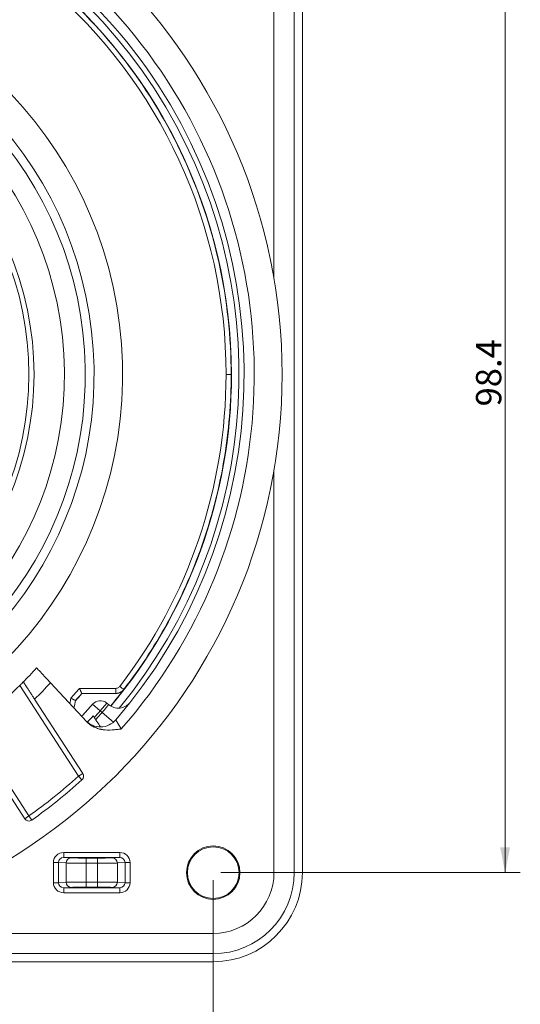
# Model space of a CAD drawing. Units: millimetres. Extents: x 0 to 594, y 0 to 420.
# Drawn here: x 154 to 204, y 156 to 253 of the extents above; entities that cross this region are included whole.
import ezdxf

# ---------------------------------------------------------------- set-up
doc = ezdxf.new("R2010")
doc.units = ezdxf.units.MM
doc.layers.add('1', color=7, linetype='Continuous', true_color=0xffffff)
doc.styles.add('Arial', font='Arial')
doc.dimstyles.get("Standard").update_dxf_attribs({"dimtxt": 0.18, "dimasz": 0.18, "dimexe": 0.18, "dimexo": 0.0625, "dimgap": 0.09, "dimtad": 0, "dimtih": 1, "dimtoh": 1, "dimdec": 4, "dimzin": 0, "dimdsep": 46, "dimtxsty": 'Standard', "dimcen": 0.09, "dimadec": 0, "dimazin": 0, "dimtfac": 1, "dimtdec": 4, "dimtofl": 0, "dimtmove": 0, "dimatfit": 3, "dimfxl": 0, "dimtolj": 1, "dimtzin": 0, "dimarcsym": 0})

# ---------------------------------------------------------------- blocks, each defined once
blk = doc.blocks.new('_U1')
at = {"layer": '1', "color": 18, "lineweight": 13}
for p, q in [((75.113, 167.809), (75.113, 128.51)), ((173.513, 167.809), (173.513, 128.51)), ((75.113, 130.01), (173.513, 130.01))]:
    blk.add_line(p, q, dxfattribs=at)
at = {"layer": '1', "color": 18, "lineweight": 18}
for points in [[(75.113, 130.01), (77.613, 130.496), (77.613, 129.524)], [(173.513, 130.01), (171.013, 129.524), (171.013, 130.496)]]:
    blk.add_solid(points, dxfattribs=at)
at = {"layer": '1', "color": 18, "linetype": 'Continuous', "lineweight": 13, "insert": (121.172, 130.633), "char_height": 2.5, "attachment_point": 7, "line_spacing_factor": 1.047437, "style": 'Arial'}
blk.add_mtext('\\fArial|b0|i0;\\W1.0000;98.4', dxfattribs=at)
blk = doc.blocks.new('_U4')
at = {"layer": '1', "color": 18, "lineweight": 13}
for p, q in [((66.313, 267.709), (66.313, 300.353)), ((182.313, 267.709), (182.313, 300.353)), ((182.313, 298.853), (66.313, 298.853))]:
    blk.add_line(p, q, dxfattribs=at)
at = {"layer": '1', "color": 18, "lineweight": 18}
for points in [[(66.313, 298.853), (68.813, 299.339), (68.813, 298.367)], [(182.313, 298.853), (179.813, 298.367), (179.813, 299.339)]]:
    blk.add_solid(points, dxfattribs=at)
at = {"layer": '1', "color": 18, "linetype": 'Continuous', "lineweight": 13, "insert": (121.787, 299.476), "char_height": 2.5, "attachment_point": 7, "line_spacing_factor": 1.047437, "style": 'Arial'}
blk.add_mtext('\\fArial|b0|i0;\\W1.0000;116', dxfattribs=at)
blk = doc.blocks.new('_U6')
at = {"layer": '1', "color": 18, "lineweight": 13}
for p, q in [((174.263, 266.959), (203.839, 266.959)), ((202.339, 168.559), (202.339, 266.959)), ((174.263, 168.559), (203.839, 168.559))]:
    blk.add_line(p, q, dxfattribs=at)
at = {"layer": '1', "color": 18, "lineweight": 18}
for points in [[(202.339, 266.959), (202.825, 264.459), (201.853, 264.459)], [(202.339, 168.559), (201.853, 171.059), (202.825, 171.059)]]:
    blk.add_solid(points, dxfattribs=at)
at = {"layer": '1', "color": 18, "linetype": 'Continuous', "lineweight": 13, "insert": (201.961, 214.597), "char_height": 2.5, "attachment_point": 7, "rotation": 90, "line_spacing_factor": 1.047437, "style": 'Arial'}
blk.add_mtext('\\fArial|b0|i0;\\W1.0000;98.4', dxfattribs=at)

msp = doc.modelspace()

# ---------------------------------------------------------------- linework, layer by layer
at = {"layer": '1', "color": 155, "linetype": 'Continuous', "lineweight": 13}
for p, q in [((179.513, 227.19), (179.513, 266.959)), ((179.513, 168.559), (179.513, 208.328)), ((160.21, 178.089), (154.399, 187.037)), ((163.888, 186.754), (160.305, 186.754)), ((163.888, 186.254), (160.533, 186.254)), ((161.595, 185.196), (162.348, 184.538)), ((162.991, 185.304), (162.348, 184.538)), ((162.54, 184.377), (162.348, 184.538)), ((162.54, 184.377), (163.649, 183.409)), ((149.588, 182.971), (155.313, 174.155)), ((160.63, 178.361), (160.21, 178.089)), ((160.546, 177.718), (160.21, 178.089)), ((154.893, 173.883), (155.313, 174.155)), ((155.603, 173.747), (155.313, 174.155)), ((164.281, 170.549), (158.746, 170.549)), ((158.746, 170.049), (158.746, 170.549)), ((164.281, 170.549), (164.281, 170.049)), ((157.732, 167.567), (157.732, 169.55)), ((157.732, 169.55), (158.225, 169.55)), ((158.225, 167.567), (158.225, 169.55)), ((158.98, 169.513), (158.225, 169.55)), ((164.281, 170.049), (158.746, 170.049)), ((159.473, 170.013), (158.746, 170.049)), ((158.98, 169.513), (158.98, 167.605)), ((162.077, 170.002), (160.95, 170.002)), ((160.95, 170.002), (160.95, 169.502)), ((162.077, 169.502), (160.95, 169.502)), ((160.95, 169.502), (160.95, 167.615)), ((162.077, 169.502), (162.077, 170.002)), ((162.077, 169.502), (162.077, 167.615)), ((164.281, 170.049), (163.554, 170.013)), ((164.802, 169.55), (164.047, 169.513)), ((164.047, 169.513), (164.047, 167.605)), ((164.802, 169.55), (165.294, 169.55)), ((164.802, 167.567), (164.802, 169.55)), ((165.294, 167.567), (165.294, 169.55)), ((181.513, 168.559), (179.513, 168.559)), ((158.225, 167.567), (157.732, 167.567)), ((158.98, 167.605), (158.225, 167.567)), ((162.077, 167.615), (160.95, 167.615)), ((160.95, 167.115), (160.95, 167.615)), ((162.077, 167.615), (162.077, 167.115)), ((164.802, 167.567), (164.047, 167.605)), ((165.294, 167.567), (164.802, 167.567)), ((159.473, 167.105), (158.746, 167.069)), ((158.746, 166.569), (158.746, 167.069)), ((158.746, 167.069), (164.281, 167.069)), ((158.746, 166.569), (164.281, 166.569)), ((162.077, 167.115), (160.95, 167.115)), ((164.281, 167.069), (163.554, 167.105)), ((164.281, 167.069), (164.281, 166.569)), ((133.744, 162.559), (173.513, 162.559)), ((173.513, 162.559), (173.513, 160.559))]:
    msp.add_line(p, q, dxfattribs=at)
at = {"layer": '1', "color": 155, "linetype": 'Continuous', "lineweight": 18}
for p, q in [((181.513, 168.559), (181.513, 266.959)), ((182.313, 168.559), (182.313, 266.959)), ((157.444, 187.304), (161.029, 183.459)), ((160.533, 186.254), (160.539, 186.241)), ((163.895, 186.241), (160.539, 186.241)), ((160.63, 178.361), (155.876, 185.682)), ((163.173, 185.151), (162.991, 185.304)), ((150.271, 181), (154.893, 173.883)), ((160.754, 170.016), (160.755, 170.039)), ((162.255, 170.016), (160.754, 170.016)), ((162.255, 170.039), (160.755, 170.039)), ((162.255, 170.016), (162.255, 170.039)), ((160.729, 167.101), (160.729, 167.078)), ((162.281, 167.101), (160.729, 167.101)), ((162.281, 167.078), (160.729, 167.078)), ((162.281, 167.101), (162.281, 167.078)), ((75.113, 160.559), (173.513, 160.559)), ((75.113, 159.759), (173.513, 159.759))]:
    msp.add_line(p, q, dxfattribs=at)
for centre, radius in [((124.313, 217.759), 56), ((124.313, 217.759), 31.5), ((124.313, 217.759), 31.001), ((173.513, 168.559), 2.642), ((173.513, 168.559), 2.55)]:
    msp.add_circle(centre, radius, dxfattribs=at)
at = {"layer": '1', "color": 155, "linetype": 'Continuous', "lineweight": 13}
for centre, radius, start, end in [((124.313, 217.759), 53.25, 318.88507, 107.11493), ((124.313, 217.759), 51.75, 320.44875, 105.55125), ((124.313, 217.759), 50.467, 0, 99.21826), ((124.313, 217.759), 50.467, 322.3749, 0), ((124.313, 217.759), 45.001, 314.5367, 317.40954), ((124.313, 217.759), 50.5, 317.85974, 318.86536), ((124.313, 217.759), 50.75, 317.79011, 318.87095), ((124.313, 217.759), 53.5, 305.41032, 312.14177), ((173.513, 168.559), 6, 270, 0)]:
    msp.add_arc(centre, radius, start, end, dxfattribs=at)
at = {"layer": '1', "color": 155, "linetype": 'Continuous', "lineweight": 18}
for centre, radius, start, end in [((124.313, 217.759), 52.25, 319.23778, 106.76222), ((124.313, 217.759), 51, 0, 105.975), ((124.313, 217.759), 40.25, 284.00186, 255.99814), ((124.313, 217.759), 37.433, 282.94454, 257.05546), ((124.313, 217.759), 36.567, 282.94454, 257.05546), ((124.313, 217.759), 34.5, 276.65796, 263.34204), ((124.313, 217.759), 51, 320.02313, 0), ((124.313, 217.759), 43, 314.94524, 317.61518), ((124.313, 217.759), 43, 305.99941, 314.40099), ((155.956, 186.116), 3.5, 345.84181, 354.46016), ((124.313, 217.759), 48.017, 317.8522, 318.97601), ((124.313, 217.759), 50.98, 320.02397, 322.3675), ((124.313, 217.759), 49.5, 317.00762, 318.86536), ((162.348, 184.538), 1, 50, 138.86536), ((164.137, 186.3), 1.5, 230, 321.69372), ((124.313, 217.759), 50.318, 316.96, 317.91096), ((162.374, 184.949), 2, 222.99996, 319.23778), ((160.21, 178.089), 0.5, 312.14177, 33), ((124.313, 217.759), 54, 305.41032, 312.14177), ((155.313, 174.155), 0.5, 213, 305.41032), ((173.513, 168.559), 8, 270, 0), ((173.513, 168.559), 8.8, 270, 359.99985)]:
    msp.add_arc(centre, radius, start, end, dxfattribs=at)
msp.add_ellipse((163.895, 187.241), major_axis=(0.441, -0.897), ratio=0.999953, start_param=5.826151, end_param=6.7401, dxfattribs=at)
at = {"layer": '1', "color": 155, "linetype": 'Continuous', "lineweight": 13}
for centre, major_axis, ratio, start_param, end_param in [((158.748, 169.549), (-1.014, 0.05), 0.984771, 4.762605, 6.331886), ((164.279, 169.549), (-1.014, -0.05), 0.984771, 3.092892, 4.662173), ((158.748, 169.549), (-0.522, 0.026), 0.95588, 4.762605, 6.331886), ((159.473, 169.513), (-0.025, -0.499), 0.984771, 3.191808, 4.761089), ((160.95, 169.515), (2, 0), 0.006545, 3.316126, 4.712389), ((160.95, 170.015), (1.5, 0), 0.008727, 3.316126, 4.712389), ((162.077, 170.015), (1.5, 0), 0.008727, 4.712389, 6.108652), ((162.077, 169.515), (2, 0), 0.006545, 4.712389, 6.108652), ((163.554, 169.513), (-0.025, 0.499), 0.984771, 4.663689, 6.23297), ((164.279, 169.549), (0.522, 0.026), 0.95588, 6.234485, 7.803766), ((158.748, 167.569), (-1.014, -0.05), 0.984771, 6.234485, 7.803766), ((158.748, 167.569), (0.522, 0.026), 0.95588, 3.092892, 4.662173), ((160.95, 167.602), (2, 0), 0.006545, 1.570796, 2.96706), ((159.473, 167.605), (-0.025, 0.499), 0.984771, 1.522096, 3.091377), ((162.077, 167.602), (2, 0), 0.006545, 0.174533, 1.570796), ((163.554, 167.605), (-0.025, -0.499), 0.984771, 0.050216, 1.619497), ((164.279, 167.569), (-1.014, 0.05), 0.984771, 1.621012, 3.190293), ((164.279, 167.569), (-0.522, 0.026), 0.95588, 1.621012, 3.190293), ((160.95, 167.102), (1.5, 0), 0.008727, 1.570796, 2.96706), ((162.077, 167.102), (1.5, 0), 0.008727, 0.174533, 1.570796)]:
    msp.add_ellipse(centre, major_axis=major_axis, ratio=ratio, start_param=start_param, end_param=end_param, dxfattribs=at)
for points in [[(175.28, 217.759), (175.28, 221.429), (174.481, 228.794), (170.941, 239.307), (165.225, 248.82), (157.599, 256.881), (148.42, 263.117), (138.114, 267.236), (127.17, 269.046), (119.772, 268.655), (116.149, 268.067)], [(164.68, 186.644), (166.381, 188.85), (169.426, 193.552), (172.774, 201.249), (174.821, 209.39), (175.28, 214.973), (175.28, 217.759)], [(175.28, 217.759), (175.28, 217.759), (175.253, 217.759), (175.141, 217.759), (174.976, 217.759), (174.845, 217.759), (174.78, 217.759)]]:
    msp.add_open_spline(points, degree=3, dxfattribs=at)
at = {"layer": '1', "color": 155, "linetype": 'Continuous', "lineweight": 18}
for points, knots in [([(157.444, 187.304), (157.353, 187.401), (157.265, 187.496), (157.134, 187.636), (157.09, 187.683), (157.026, 187.752), (157.005, 187.775), (156.962, 187.82), (156.941, 187.843), (156.838, 187.954), (156.759, 188.038), (156.666, 188.137), (156.648, 188.157), (156.612, 188.196), (156.594, 188.215), (156.542, 188.271), (156.509, 188.307), (156.414, 188.408), (156.357, 188.469), (156.301, 188.53), (156.295, 188.536), (156.282, 188.549), (156.276, 188.556), (156.259, 188.574), (156.248, 188.586), (156.216, 188.62), (156.178, 188.661), (156.148, 188.694), (156.128, 188.715), (156.122, 188.721), (156.111, 188.733), (156.106, 188.739), (156.084, 188.762), (156.075, 188.772), (156.075, 188.772)], [0, 0, 0, 0, 0.125, 0.125, 0.1875, 0.1875, 0.21875, 0.21875, 0.25, 0.25, 0.375, 0.375, 0.40625, 0.40625, 0.4375, 0.4375, 0.5, 0.5, 0.625, 0.625, 0.640625, 0.640625, 0.65625, 0.65625, 0.6875, 0.6875, 0.75, 0.8125, 0.8125, 0.84375, 0.84375, 0.875, 0.875, 1, 1, 1, 1]), ([(154.69, 187.324), (154.673, 187.307), (154.653, 187.288), (154.621, 187.256), (154.61, 187.244), (154.586, 187.221), (154.562, 187.197), (154.536, 187.172), (154.517, 187.152), (154.51, 187.146), (154.497, 187.132), (154.49, 187.126), (154.456, 187.092), (154.428, 187.064), (154.399, 187.037)], [0, 0, 0, 0, 0.25, 0.25, 0.375, 0.375, 0.5, 0.625, 0.625, 0.6875, 0.6875, 0.75, 0.75, 1, 1, 1, 1]), ([(154.69, 187.324), (154.702, 187.336), (154.712, 187.346), (154.726, 187.358), (154.731, 187.362), (154.739, 187.368), (154.743, 187.371), (154.754, 187.378), (154.766, 187.383), (154.773, 187.38), (154.775, 187.377)], [0, 0, 0, 0, 0.25, 0.25, 0.375, 0.375, 0.5, 0.5, 0.75, 1, 1, 1, 1]), ([(155.876, 185.682), (155.81, 185.783), (155.745, 185.883), (155.649, 186.031), (155.617, 186.08), (155.57, 186.152), (155.554, 186.177), (155.523, 186.225), (155.507, 186.249), (155.43, 186.368), (155.371, 186.459), (155.286, 186.589), (155.259, 186.631), (155.219, 186.693), (155.206, 186.714), (155.179, 186.754), (155.167, 186.774), (155.103, 186.871), (155.057, 186.942), (154.995, 187.038), (154.975, 187.069), (154.947, 187.112), (154.938, 187.126), (154.92, 187.153), (154.912, 187.166), (154.871, 187.228), (154.844, 187.27), (154.812, 187.32), (154.803, 187.334), (154.787, 187.359), (154.78, 187.369), (154.775, 187.377)], [0, 0, 0, 0, 0.125, 0.125, 0.1875, 0.1875, 0.21875, 0.21875, 0.25, 0.25, 0.375, 0.375, 0.4375, 0.4375, 0.46875, 0.46875, 0.5, 0.5, 0.625, 0.625, 0.6875, 0.6875, 0.71875, 0.71875, 0.75, 0.75, 0.875, 0.875, 0.9375, 0.9375, 1, 1, 1, 1]), ([(160.305, 186.754), (160.307, 186.75), (160.31, 186.743), (160.315, 186.731), (160.321, 186.72), (160.325, 186.71), (160.33, 186.699), (160.335, 186.689), (160.339, 186.679), (160.344, 186.669), (160.348, 186.66), (160.352, 186.651), (160.356, 186.642), (160.36, 186.634), (160.364, 186.626), (160.367, 186.618), (160.371, 186.61), (160.374, 186.603), (160.377, 186.596), (160.38, 186.59), (160.383, 186.583), (160.386, 186.577), (160.395, 186.557), (160.41, 186.525), (160.429, 186.482), (160.447, 186.444), (160.46, 186.416), (160.47, 186.394), (160.477, 186.378), (160.484, 186.363), (160.49, 186.349), (160.496, 186.336), (160.501, 186.324), (160.507, 186.313), (160.511, 186.303), (160.515, 186.293), (160.519, 186.285), (160.522, 186.278), (160.525, 186.272), (160.528, 186.266), (160.53, 186.262), (160.531, 186.259), (160.532, 186.256), (160.533, 186.255), (160.533, 186.254), (160.533, 186.254)], [0, 0, 0, 0, 0.015593, 0.030818, 0.045674, 0.060163, 0.074283, 0.088035, 0.10142, 0.114436, 0.127084, 0.139364, 0.151276, 0.162821, 0.173997, 0.184805, 0.195245, 0.205317, 0.215022, 0.224358, 0.233327, 0.241928, 0.250161, 0.318099, 0.38237, 0.442999, 0.500012, 0.530207, 0.560076, 0.589627, 0.618866, 0.647801, 0.67644, 0.704789, 0.732857, 0.760652, 0.788183, 0.815457, 0.842485, 0.869276, 0.895838, 0.922181, 0.948316, 0.974252, 1, 1, 1, 1]), ([(164.284, 186.949), (164.253, 186.909), (164.179, 186.838), (164.041, 186.77), (163.939, 186.754), (163.888, 186.754)], [0, 0, 0, 0, 0.333302, 0.666651, 1, 1, 1, 1]), ([(159.44, 185.778), (159.444, 185.776), (159.451, 185.773), (159.462, 185.768), (159.473, 185.763), (159.483, 185.759), (159.493, 185.754), (159.503, 185.75), (159.512, 185.745), (159.522, 185.741), (159.531, 185.737), (159.54, 185.733), (159.548, 185.729), (159.556, 185.726), (159.564, 185.722), (159.572, 185.719), (159.58, 185.715), (159.587, 185.712), (159.594, 185.709), (159.6, 185.706), (159.607, 185.703), (159.613, 185.7), (159.632, 185.692), (159.663, 185.678), (159.703, 185.659), (159.74, 185.642), (159.768, 185.629), (159.788, 185.62), (159.803, 185.613), (159.816, 185.607), (159.829, 185.601), (159.841, 185.595), (159.853, 185.59), (159.863, 185.585), (159.872, 185.581), (159.881, 185.577), (159.888, 185.573), (159.895, 185.57), (159.901, 185.568), (159.906, 185.565), (159.91, 185.563), (159.913, 185.562), (159.916, 185.561), (159.917, 185.56), (159.917, 185.56), (159.918, 185.56)], [0, 0, 0, 0, 0.015135, 0.029958, 0.044466, 0.058657, 0.072529, 0.086081, 0.099311, 0.112217, 0.124798, 0.137053, 0.148981, 0.16058, 0.17185, 0.18279, 0.193399, 0.203678, 0.213626, 0.223241, 0.232526, 0.241478, 0.250098, 0.316394, 0.380122, 0.44132, 0.500018, 0.529342, 0.558464, 0.587389, 0.616121, 0.644665, 0.673025, 0.701207, 0.729217, 0.75706, 0.784744, 0.812266, 0.839623, 0.866808, 0.893818, 0.920646, 0.947289, 0.973741, 1, 1, 1, 1]), ([(164.68, 186.644), (164.68, 186.643), (164.683, 186.639), (164.685, 186.635), (164.687, 186.631)], [0, 0, 0, 0, 0.080769, 1, 1, 1, 1]), ([(159.914, 185.537), (159.915, 185.539), (159.915, 185.542), (159.916, 185.547), (159.916, 185.549), (159.917, 185.555), (159.917, 185.557), (159.918, 185.56)], [0, 0, 0, 0, 0.313995, 0.313995, 0.656997, 0.656997, 1, 1, 1, 1]), ([(161.029, 183.459), (161.081, 183.403), (161.136, 183.35), (161.249, 183.251), (161.308, 183.204), (161.43, 183.116), (161.493, 183.075), (161.591, 183.017), (161.624, 182.999), (161.675, 182.972), (161.692, 182.963), (161.726, 182.946), (161.743, 182.938), (161.897, 182.864), (162.039, 182.812), (162.256, 182.749), (162.33, 182.731), (162.442, 182.707), (162.479, 182.7), (162.554, 182.687), (162.591, 182.681), (162.928, 182.634), (163.229, 182.631), (163.605, 182.653), (163.68, 182.659), (163.831, 182.672), (163.906, 182.68), (164.056, 182.696), (164.169, 182.71), (164.3, 182.726), (164.357, 182.733), (164.394, 182.738), (164.413, 182.741), (164.432, 182.743)], [0, 0, 0, 0, 0.0625, 0.0625, 0.125, 0.125, 0.1875, 0.1875, 0.21875, 0.21875, 0.234375, 0.234375, 0.25, 0.25, 0.375, 0.375, 0.4375, 0.4375, 0.46875, 0.46875, 0.5, 0.5, 0.75, 0.75, 0.8125, 0.8125, 0.875, 0.875, 0.9375, 0.96875, 0.984375, 0.984375, 1, 1, 1, 1])]:
    msp.add_open_spline(points, degree=3, knots=knots, dxfattribs=at)
at = {"layer": '1', "color": 155, "linetype": 'Continuous', "lineweight": 13}
for points, knots in [([(160.305, 186.754), (160.256, 186.697), (159.972, 186.37), (159.683, 186.045), (159.441, 185.779), (159.44, 185.778)], [0, 0, 0, 0, 0.174233, 0.995466, 1, 1, 1, 1]), ([(163.888, 186.254), (163.888, 186.255), (163.888, 186.258), (163.888, 186.271), (163.888, 186.281), (163.888, 186.306), (163.888, 186.322), (163.888, 186.358), (163.888, 186.379), (163.888, 186.425), (163.888, 186.451), (163.888, 186.505), (163.888, 186.534), (163.888, 186.594), (163.888, 186.625), (163.888, 186.689), (163.888, 186.722), (163.888, 186.754)], [0, 0, 0, 0, 0.125, 0.125, 0.25, 0.25, 0.375, 0.375, 0.5, 0.5, 0.625, 0.625, 0.75, 0.75, 0.875, 0.875, 1, 1, 1, 1]), ([(164.68, 186.644), (164.68, 186.644), (164.659, 186.661), (164.57, 186.729), (164.439, 186.83), (164.335, 186.91), (164.284, 186.949)], [0, 0, 0, 0, 0.249999, 0.499999, 0.749999, 1, 1, 1, 1]), ([(160.533, 186.254), (160.511, 186.228), (160.442, 186.149), (160.304, 185.992), (160.142, 185.809), (160.005, 185.657), (159.938, 185.582), (159.918, 185.56)], [0, 0, 0, 0, 0.112789, 0.338368, 0.676736, 0.902314, 1, 1, 1, 1]), ([(164.68, 186.644), (164.677, 186.64), (164.671, 186.631), (164.661, 186.619), (164.651, 186.607), (164.64, 186.595), (164.63, 186.583), (164.619, 186.572), (164.608, 186.56), (164.597, 186.549), (164.586, 186.538), (164.575, 186.527), (164.563, 186.516), (164.551, 186.506), (164.539, 186.495), (164.527, 186.485), (164.515, 186.475), (164.503, 186.465), (164.49, 186.456), (164.478, 186.446), (164.465, 186.437), (164.452, 186.428), (164.439, 186.42), (164.426, 186.411), (164.412, 186.403), (164.399, 186.394), (164.385, 186.386), (164.371, 186.379), (164.358, 186.371), (164.344, 186.364), (164.33, 186.357), (164.315, 186.35), (164.301, 186.343), (164.287, 186.337), (164.272, 186.331), (164.258, 186.325), (164.243, 186.319), (164.228, 186.314), (164.213, 186.309), (164.198, 186.304), (164.183, 186.299), (164.168, 186.294), (164.153, 186.29), (164.138, 186.286), (164.122, 186.282), (164.107, 186.278), (164.092, 186.275), (164.076, 186.272), (164.061, 186.269), (164.045, 186.267), (164.03, 186.264), (164.014, 186.262), (163.998, 186.26), (163.983, 186.259), (163.967, 186.257), (163.951, 186.256), (163.936, 186.255), (163.92, 186.255), (163.904, 186.254), (163.893, 186.254), (163.888, 186.254)], [0, 0, 0, 0, 0.017241, 0.034483, 0.051724, 0.068966, 0.086207, 0.103448, 0.12069, 0.137931, 0.155173, 0.172414, 0.189655, 0.206897, 0.224138, 0.24138, 0.258621, 0.275862, 0.293104, 0.310345, 0.327587, 0.344828, 0.362069, 0.379311, 0.396552, 0.413793, 0.431035, 0.448276, 0.465518, 0.482759, 0.5, 0.517242, 0.534483, 0.551724, 0.568966, 0.586207, 0.603448, 0.62069, 0.637931, 0.655173, 0.672414, 0.689655, 0.706897, 0.724138, 0.741379, 0.758621, 0.775862, 0.793103, 0.810345, 0.827586, 0.844828, 0.862069, 0.87931, 0.896552, 0.913793, 0.931034, 0.948276, 0.965517, 0.982759, 1, 1, 1, 1]), ([(163.888, 186.254), (163.888, 186.254), (163.891, 186.25), (163.893, 186.245), (163.895, 186.241)], [0, 0, 0, 0, 0.080769, 1, 1, 1, 1]), ([(162.54, 184.377), (162.562, 184.402), (162.584, 184.426), (162.618, 184.462), (162.628, 184.475), (162.65, 184.499), (162.661, 184.511), (162.714, 184.571), (162.754, 184.618), (162.803, 184.676), (162.813, 184.687), (162.832, 184.71), (162.841, 184.722), (162.869, 184.755), (162.887, 184.777), (162.938, 184.84), (162.969, 184.88), (163.026, 184.953), (163.051, 184.986), (163.084, 185.03), (163.094, 185.043), (163.112, 185.068), (163.121, 185.08), (163.143, 185.11), (163.154, 185.125), (163.164, 185.138), (163.165, 185.14), (163.168, 185.144), (163.169, 185.146), (163.172, 185.15), (163.173, 185.151), (163.173, 185.151)], [0, 0, 0, 0, 0.062519, 0.062519, 0.093778, 0.093778, 0.125037, 0.125037, 0.250074, 0.250074, 0.281333, 0.281333, 0.312593, 0.312593, 0.375111, 0.375111, 0.500148, 0.500148, 0.625185, 0.625185, 0.687704, 0.687704, 0.750222, 0.750222, 0.875259, 0.875259, 0.906519, 0.906519, 0.937778, 0.937778, 1, 1, 1, 1]), ([(163.889, 183.643), (163.889, 183.643), (163.89, 183.642), (163.893, 183.636), (163.896, 183.631), (163.907, 183.613), (163.918, 183.595), (163.935, 183.565), (163.939, 183.559), (163.946, 183.546), (163.95, 183.539), (163.963, 183.517), (163.973, 183.501), (164.003, 183.451), (164.025, 183.413), (164.057, 183.36), (164.063, 183.349), (164.076, 183.327), (164.097, 183.293), (164.118, 183.258), (164.148, 183.209), (164.163, 183.183), (164.194, 183.132), (164.21, 183.106), (164.258, 183.026), (164.292, 182.971), (164.361, 182.858), (164.396, 182.8), (164.432, 182.743)], [0, 0, 0, 0, 0.0625, 0.0625, 0.125, 0.125, 0.25, 0.25, 0.28125, 0.28125, 0.3125, 0.3125, 0.375, 0.375, 0.5, 0.5, 0.53125, 0.53125, 0.5625, 0.625, 0.625, 0.6875, 0.6875, 0.75, 0.75, 0.875, 0.875, 1, 1, 1, 1])]:
    msp.add_open_spline(points, degree=3, knots=knots, dxfattribs=at)
at = {"layer": '1', "color": 155, "linetype": 'Continuous', "lineweight": 18}
for points in [[(159.746, 184.836), (159.825, 185.071), (159.883, 185.315), (159.918, 185.56)], [(159.918, 185.56), (159.918, 185.56), (159.918, 185.56), (159.918, 185.56)], [(161.654, 184.031), (161.898, 183.671), (162.141, 183.31), (162.384, 182.95)]]:
    msp.add_open_spline(points, degree=3, dxfattribs=at)

# ---------------------------------------------------------------- dimensions: what is measured, and where the dimension line sits
at = {"layer": '1', "color": 18, "linetype": 'Continuous', "lineweight": 13}
for base, p1, p2, angle, picture, middle in [((182.313, 298.853), (66.313, 173.933), (182.313, 168.559), 180, '_U4', (124.313, 298.853)), ((202.339, 266.959), (173.513, 168.559), (173.513, 266.959), 90, '_U6', (202.339, 217.759))]:
    dim = msp.add_linear_dim(base=base, p1=p1, p2=p2, angle=angle, dimstyle='Standard', override={"dimtxt": 2.5, "dimasz": 2.5, "dimexe": 1.5, "dimexo": 0.75, "dimgap": 1.25, "dimtad": 1, "dimtih": 0, "dimtoh": 0, "dimdec": 2, "dimlfac": 1, "dimzin": 8, "dimdsep": 46, "dimlunit": 2, "dimtxsty": 'Arial', "dimsah": 1, "dimse1": 0, "dimse2": 0, "dimsd1": 0, "dimsd2": 0, "dimclrd": 18, "dimclre": 18, "dimclrt": 18, "dimtol": 0, "dimtm": -0.02, "dimtfac": 0.6, "dimtdec": 3, "dimtofl": 1, "dimtmove": 0, "dimtzin": 8, "dimlwd": 13, "dimlwe": 13}, dxfattribs=at)
    dim.commit()
    dim.dimension.update_dxf_attribs({"geometry": picture, "text_midpoint": middle, "dimtype": 160})
dim = msp.add_linear_dim(base=(173.513, 130.01), p1=(75.113, 168.559), p2=(173.513, 168.559), dimstyle='Standard', override={"dimtxt": 2.5, "dimasz": 2.5, "dimexe": 1.5, "dimexo": 0.75, "dimgap": 1.25, "dimtad": 1, "dimtih": 1, "dimtoh": 0, "dimdec": 2, "dimlfac": 1, "dimzin": 8, "dimdsep": 46, "dimlunit": 2, "dimtxsty": 'Arial', "dimsah": 1, "dimse1": 0, "dimse2": 0, "dimsd1": 0, "dimsd2": 0, "dimclrd": 18, "dimclre": 18, "dimclrt": 18, "dimtol": 0, "dimtm": -0.02, "dimtfac": 0.6, "dimtdec": 3, "dimtofl": 1, "dimtmove": 0, "dimtzin": 8, "dimlwd": 13, "dimlwe": 13}, dxfattribs=at)
dim.commit()
dim.dimension.update_dxf_attribs({"geometry": '_U1', "text_midpoint": (124.313, 130.01), "dimtype": 160})

doc.saveas('drawing.dxf')
